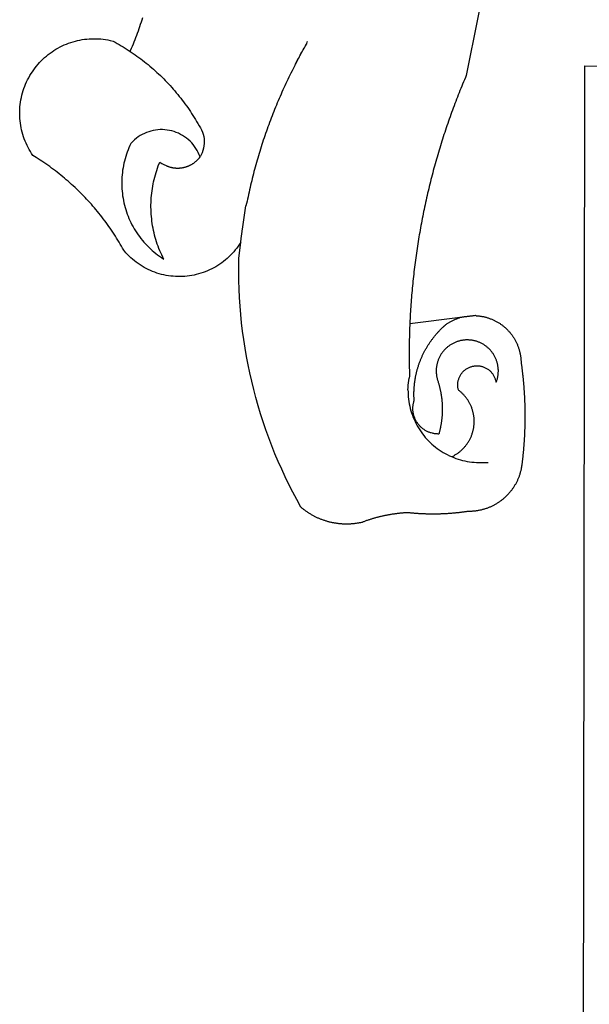
# Model space of a CAD drawing. Extents: x 189235 to 189445, y 1667485 to 1667782.
# Drawn here: x 189268 to 189270, y 1667522 to 1667526 of the extents above; entities that cross this region are included whole.
import ezdxf

# ---------------------------------------------------------------- set-up
doc = ezdxf.new("R2010")
doc.units = 0
doc.header["$LTSCALE"] = 5
doc.header["$MEASUREMENT"] = 0
doc.layers.add('BRAZAO', color=7, linetype='CONTINUOUS')
doc.layers.add('T-DIVIS-EXIS', color=7, linetype='CONTINUOUS')

# ---------------------------------------------------------------- blocks, each defined once
blk = doc.blocks.new('Logo_Prefeitura')
at = {"layer": 'BRAZAO'}
for points in [[(-498.53, 256.9), (-514.83, 175.19), (-515.26, 174.18), (-515.69, 173.17), (-516.11, 172.15), (-516.53, 171.14), (-516.95, 170.12), (-517.36, 169.1), (-517.78, 168.08), (-518.18, 167.06), (-518.59, 166.04), (-518.99, 165.02), (-519.38, 163.99), (-519.78, 162.96), (-520.17, 161.94), (-520.55, 160.91), (-520.93, 159.88), (-521.31, 158.85), (-521.69, 157.81), (-522.06, 156.78), (-522.43, 155.74), (-522.8, 154.71), (-523.16, 153.67), (-523.52, 152.63), (-523.88, 151.59), (-524.23, 150.55), (-524.58, 149.51), (-524.92, 148.46), (-525.27, 147.42), (-525.6, 146.37), (-525.94, 145.33), (-526.27, 144.28), (-526.6, 143.23), (-526.92, 142.18), (-527.24, 141.13), (-527.56, 140.08), (-527.88, 139.02), (-528.19, 137.97), (-528.49, 136.91), (-528.8, 135.86), (-529.1, 134.8), (-529.39, 133.74), (-529.69, 132.68), (-529.98, 131.62), (-530.26, 130.56), (-530.55, 129.5), (-530.82, 128.44), (-531.1, 127.37), (-531.37, 126.31), (-531.64, 125.24), (-531.91, 124.17), (-532.17, 123.11), (-532.43, 122.04), (-532.68, 120.97), (-532.93, 119.9), (-533.18, 118.83), (-533.42, 117.76), (-533.66, 116.68), (-533.9, 115.61), (-534.13, 114.54), (-534.36, 113.46), (-534.59, 112.38), (-534.81, 111.31), (-535.03, 110.23), (-535.24, 109.15), (-535.46, 108.08), (-535.66, 107), (-535.87, 105.92), (-536.07, 104.83), (-536.27, 103.75), (-536.46, 102.67), (-536.65, 101.59), (-536.84, 100.51), (-537.02, 99.42), (-537.2, 98.34), (-537.38, 97.25), (-537.55, 96.17), (-537.72, 95.08), (-537.88, 93.99), (-538.04, 92.91), (-538.2, 91.82), (-538.36, 90.73), (-538.51, 89.64), (-538.65, 88.55), (-538.8, 87.46), (-538.94, 86.37), (-539.07, 85.28), (-539.21, 84.19), (-539.33, 83.1), (-539.46, 82.01), (-539.58, 80.92), (-539.7, 79.82), (-539.81, 78.73), (-539.93, 77.64), (-540.03, 76.54), (-540.14, 75.45), (-540.24, 74.35), (-540.33, 73.26), (-540.43, 72.16), (-540.52, 71.07), (-540.6, 69.97), (-540.68, 68.88), (-540.76, 67.78), (-540.84, 66.68), (-540.91, 65.59), (-540.97, 64.49), (-541.04, 63.39), (-541.1, 62.29), (-541.15, 61.2), (-541.21, 60.1), (-541.25, 58.91)], [(-672.27, 186.46), (-672.08, 186.89), (-671.63, 187.9), (-671.2, 188.91), (-670.77, 189.92), (-670.35, 190.94), (-669.95, 191.96), (-669.55, 192.98), (-669.16, 194.01), (-668.78, 195.04), (-668.41, 196.08), (-668.05, 197.12), (-667.7, 198.16), (-667.36, 199.21), (-667.03, 200.25), (-666.71, 201.3), (-666.4, 202.36)], [(-620.45, 96.94), (-621.11, 96.02), (-621.73, 95.12), (-622.38, 94.23), (-623.05, 93.36), (-623.76, 92.52), (-624.49, 91.7), (-625.25, 90.9), (-626.03, 90.13), (-626.84, 89.38), (-627.67, 88.66), (-628.53, 87.97), (-629.4, 87.31), (-630.3, 86.68), (-631.22, 86.07), (-632.16, 85.5), (-633.11, 84.96), (-634.09, 84.45), (-635.08, 83.97), (-636.08, 83.52), (-637.1, 83.11), (-638.13, 82.73), (-639.17, 82.38), (-640.23, 82.07), (-641.29, 81.8), (-642.36, 81.55), (-643.44, 81.35), (-644.53, 81.18), (-645.62, 81.04), (-646.71, 80.94), (-647.81, 80.88), (-648.91, 80.85), (-650.01, 80.85), (-651.11, 80.9), (-652.2, 80.98), (-653.3, 81.09), (-654.38, 81.24), (-655.47, 81.43), (-656.54, 81.65), (-657.61, 81.91), (-658.67, 82.2), (-659.72, 82.53), (-660.76, 82.89), (-661.79, 83.28), (-662.8, 83.71), (-663.8, 84.17), (-664.78, 84.66), (-665.75, 85.18), (-666.69, 85.74), (-667.62, 86.33), (-668.53, 86.94), (-669.42, 87.59), (-670.29, 88.26), (-671.14, 88.97), (-671.96, 89.7), (-672.76, 90.45), (-673.53, 91.23), (-674.27, 92.04), (-675.28, 93.22), (-675.82, 94.18), (-676.36, 95.13), (-676.91, 96.08), (-677.47, 97.03), (-678.04, 97.97), (-678.62, 98.91), (-679.21, 99.83), (-679.8, 100.76), (-680.4, 101.68), (-681.02, 102.59), (-681.64, 103.5), (-682.27, 104.4), (-682.9, 105.29), (-683.55, 106.18), (-684.2, 107.07), (-684.86, 107.94), (-685.54, 108.82), (-686.21, 109.68), (-686.9, 110.54), (-687.59, 111.39), (-688.29, 112.24), (-689, 113.08), (-689.72, 113.91), (-690.45, 114.74), (-691.18, 115.56), (-691.92, 116.37), (-692.66, 117.18), (-693.42, 117.97), (-694.18, 118.77), (-694.95, 119.55), (-695.73, 120.33), (-696.51, 121.1), (-697.3, 121.86), (-698.1, 122.62), (-698.9, 123.37), (-699.72, 124.11), (-700.54, 124.84), (-701.36, 125.57), (-702.19, 126.29), (-703.03, 127), (-703.88, 127.7), (-704.73, 128.4), (-705.58, 129.08), (-706.45, 129.76), (-707.32, 130.43), (-708.2, 131.1), (-709.08, 131.75), (-709.97, 132.4), (-710.86, 133.04), (-711.76, 133.67), (-712.67, 134.29), (-713.58, 134.91), (-714.5, 135.51), (-715.42, 136.11), (-716.35, 136.7), (-717.83, 137.61), (-718.44, 138.52), (-719.02, 139.45), (-719.57, 140.4), (-720.09, 141.37), (-720.58, 142.35), (-721.04, 143.35), (-721.47, 144.37), (-721.87, 145.39), (-722.23, 146.43), (-722.56, 147.48), (-722.86, 148.53), (-723.13, 149.6), (-723.36, 150.67), (-723.55, 151.76), (-723.72, 152.84), (-723.84, 153.93), (-723.94, 155.03), (-724, 156.13), (-724.02, 157.23), (-724.01, 158.33), (-723.97, 159.42), (-723.89, 160.52), (-723.78, 161.61), (-723.63, 162.7), (-723.45, 163.79), (-723.23, 164.86), (-722.98, 165.93), (-722.7, 167), (-722.38, 168.05), (-722.04, 169.09), (-721.65, 170.12), (-721.24, 171.14), (-720.79, 172.15), (-720.32, 173.13), (-719.81, 174.11), (-719.27, 175.07), (-718.7, 176.01), (-718.1, 176.93), (-717.48, 177.83), (-716.82, 178.72), (-716.14, 179.58), (-715.43, 180.42), (-714.7, 181.24), (-713.94, 182.03), (-713.15, 182.8), (-712.34, 183.54), (-711.51, 184.26), (-710.66, 184.95), (-709.78, 185.62), (-708.89, 186.26), (-707.97, 186.86), (-707.04, 187.44), (-706.09, 187.99), (-705.12, 188.51), (-704.13, 189), (-703.13, 189.46), (-702.12, 189.89), (-701.09, 190.28), (-700.06, 190.64), (-699.01, 190.97), (-697.95, 191.27), (-696.88, 191.53), (-695.81, 191.76), (-694.72, 191.95), (-693.64, 192.11), (-692.54, 192.24), (-691.45, 192.33), (-690.35, 192.38), (-689.25, 192.41), (-689.25, 192.41), (-688.15, 192.4), (-687.06, 192.35), (-685.96, 192.27), (-684.87, 192.15), (-683.78, 192), (-682.69, 191.82), (-681.62, 191.6), (-680.26, 191.27), (-679.3, 190.75), (-678.34, 190.21), (-677.39, 189.66), (-676.44, 189.1), (-675.5, 188.53), (-674.56, 187.95), (-673.64, 187.36), (-672.72, 186.76), (-672.27, 186.46)], [(-594.91, 180.21), (-594.85, 180.42), (-594.41, 181.19), (-594.34, 181.39), (-593.91, 182.16), (-593.83, 182.36), (-593.4, 183.13), (-593.32, 183.33), (-592.88, 184.1), (-592.8, 184.3), (-592.37, 185.07), (-592.27, 185.26), (-591.84, 186.04), (-591.74, 186.22), (-591.31, 187), (-591.21, 187.18), (-590.78, 187.96), (-590.67, 188.14), (-590.24, 188.92), (-590.12, 189.1), (-589.7, 189.88), (-589.57, 190.04), (-589.28, 190.87), (-589.14, 191.05)], [(-672.27, 186.46), (-671.8, 186.15), (-670.89, 185.53), (-669.99, 184.9), (-669.1, 184.26), (-668.21, 183.62), (-667.33, 182.96), (-666.46, 182.29), (-665.59, 181.61), (-664.73, 180.93), (-663.88, 180.23), (-663.04, 179.53), (-662.2, 178.81), (-661.37, 178.09), (-660.55, 177.36), (-659.74, 176.62), (-658.94, 175.87), (-658.14, 175.11), (-657.35, 174.34), (-656.57, 173.57), (-655.8, 172.78), (-655.04, 171.99), (-654.29, 171.19), (-653.54, 170.38), (-652.81, 169.57), (-652.08, 168.74), (-651.36, 167.91), (-650.65, 167.07), (-649.95, 166.22), (-649.26, 165.37), (-648.58, 164.51), (-647.91, 163.64), (-647.25, 162.76), (-646.59, 161.88), (-645.95, 160.99), (-645.31, 160.09), (-644.69, 159.18), (-644.08, 158.27), (-643.47, 157.35), (-642.88, 156.43), (-642.29, 155.5), (-641.72, 154.56), (-641.16, 153.62), (-640.6, 152.67), (-639.96, 151.53), (-639.37, 150.6), (-638.86, 149.63), (-638.43, 148.62), (-638.09, 147.58), (-637.83, 146.51), (-637.66, 145.42), (-637.59, 144.33), (-637.6, 143.23), (-637.7, 142.13), (-637.89, 141.05), (-638.17, 139.99), (-638.54, 138.95), (-638.99, 137.95), (-639.53, 136.99)], [(-594.91, 180.21), (-595.47, 179.25), (-595.97, 178.27), (-596.46, 177.29), (-596.95, 176.31), (-597.44, 175.32), (-597.92, 174.33), (-598.4, 173.34), (-598.87, 172.35), (-599.34, 171.36), (-599.8, 170.36), (-600.26, 169.36), (-600.72, 168.36), (-601.17, 167.36), (-601.61, 166.35), (-602.05, 165.35), (-602.49, 164.34), (-602.92, 163.33), (-603.35, 162.31), (-603.77, 161.3), (-604.19, 160.28), (-604.6, 159.26), (-605.01, 158.24), (-605.42, 157.22), (-605.82, 156.2), (-606.21, 155.17), (-606.6, 154.14), (-606.99, 153.11), (-607.37, 152.08), (-607.75, 151.05), (-608.12, 150.02), (-608.48, 148.98), (-608.85, 147.94), (-609.2, 146.9), (-609.56, 145.86), (-609.9, 144.82), (-610.25, 143.78), (-610.59, 142.73), (-610.92, 141.68), (-611.25, 140.63), (-611.57, 139.58), (-611.89, 138.53), (-612.21, 137.48), (-612.52, 136.42), (-612.82, 135.37), (-613.12, 134.31), (-613.42, 133.25), (-613.71, 132.19), (-613.99, 131.13), (-614.27, 130.07), (-614.55, 129), (-614.82, 127.94), (-615.09, 126.87), (-615.35, 125.81), (-615.61, 124.74), (-615.86, 123.67), (-616.11, 122.6), (-616.35, 121.52), (-616.59, 120.45), (-616.82, 119.38), (-617.05, 118.3), (-617.27, 117.22), (-617.49, 116.15), (-617.7, 115.07), (-618.06, 114.01)], [(-459.26, 173.55), (-459.25, 179.6)], [(-459.25, 179.6), (-453.42, 179.57)], [(-459.77, -187.86), (-459.26, 173.55)], [(-639.53, 136.99), (-639.92, 138.01), (-640.38, 139.02), (-640.89, 139.99), (-641.45, 140.93), (-642.07, 141.84), (-642.74, 142.71), (-643.46, 143.54), (-644.23, 144.33), (-645.03, 145.07), (-645.89, 145.77), (-646.77, 146.42), (-647.7, 147.01), (-648.66, 147.55), (-649.64, 148.03), (-650.66, 148.46), (-651.69, 148.83), (-652.75, 149.14), (-653.82, 149.38), (-654.9, 149.57), (-655.99, 149.69), (-657.09, 149.75), (-657.09, 149.75), (-658.19, 149.75), (-659.29, 149.68), (-660.38, 149.55), (-661.46, 149.36), (-662.53, 149.1), (-663.58, 148.79), (-664.62, 148.42), (-665.63, 147.98), (-666.61, 147.49), (-667.56, 146.95), (-668.48, 146.35), (-669.37, 145.69), (-670.21, 144.99), (-671.02, 144.24), (-671.92, 143.29), (-672.39, 142.3), (-672.84, 141.3), (-673.25, 140.28), (-673.65, 139.25), (-674.01, 138.22), (-674.35, 137.17), (-674.66, 136.12), (-674.94, 135.05), (-675.2, 133.98), (-675.43, 132.91), (-675.63, 131.83), (-675.8, 130.74), (-675.94, 129.65), (-676.05, 128.56), (-676.14, 127.46), (-676.2, 126.37), (-676.23, 125.27), (-676.23, 124.17), (-676.2, 123.07), (-676.14, 121.97), (-676.05, 120.88), (-675.94, 119.78), (-675.8, 118.69), (-675.63, 117.61), (-675.43, 116.53), (-675.2, 115.45), (-674.95, 114.38), (-674.66, 113.32), (-674.35, 112.26), (-674.01, 111.22), (-673.65, 110.18), (-673.26, 109.16), (-672.84, 108.14), (-672.39, 107.13), (-671.92, 106.14), (-671.43, 105.16), (-670.9, 104.19), (-670.36, 103.24), (-669.79, 102.3), (-669.19, 101.38), (-668.57, 100.47), (-667.93, 99.58), (-667.26, 98.7), (-666.57, 97.85), (-665.86, 97.01), (-665.13, 96.19), (-664.38, 95.39), (-663.6, 94.61), (-662.81, 93.85), (-661.99, 93.11), (-661.16, 92.39), (-660.31, 91.7), (-659.44, 91.02), (-658.56, 90.37), (-657.65, 89.75), (-656.54, 89.02), (-657.03, 90), (-657.5, 90.99), (-657.95, 91.99), (-658.39, 93), (-658.8, 94.02), (-659.19, 95.05), (-659.56, 96.08), (-659.9, 97.13), (-660.23, 98.18), (-660.54, 99.23), (-660.82, 100.29), (-661.09, 101.36), (-661.33, 102.43), (-661.55, 103.51), (-661.74, 104.59), (-661.92, 105.68), (-662.07, 106.77), (-662.2, 107.86), (-662.31, 108.95), (-662.4, 110.05), (-662.46, 111.14), (-662.51, 112.24), (-662.53, 113.34), (-662.52, 114.44), (-662.5, 115.54), (-662.45, 116.64), (-662.38, 117.73), (-662.29, 118.83), (-662.18, 119.92), (-662.04, 121.01), (-661.88, 122.1), (-661.7, 123.19), (-661.5, 124.27), (-661.28, 125.34), (-661.03, 126.41), (-660.77, 127.48), (-660.48, 128.54), (-660.17, 129.59), (-659.84, 130.64), (-659.48, 131.68), (-659.11, 132.72), (-658.43, 134.44), (-658.43, 134.44), (-657.48, 133.9), (-656.49, 133.41), (-655.48, 132.98)], [(-655.48, 132.98), (-655.32, 132.83), (-655.11, 132.74), (-654.89, 132.66), (-654.67, 132.57), (-654.46, 132.49), (-654.24, 132.42), (-654.02, 132.35), (-653.8, 132.28), (-653.57, 132.22), (-653.35, 132.16), (-653.12, 132.1), (-652.9, 132.05), (-652.67, 132), (-652.45, 131.96), (-652.22, 131.92), (-651.99, 131.88), (-651.76, 131.85), (-651.53, 131.82), (-651.3, 131.8), (-651.07, 131.78), (-650.84, 131.76), (-650.61, 131.75), (-650.37, 131.74), (-650.14, 131.74), (-649.91, 131.74), (-649.68, 131.74), (-649.45, 131.75), (-649.22, 131.76), (-648.99, 131.78), (-648.76, 131.8), (-648.53, 131.83), (-648.3, 131.86), (-648.07, 131.89), (-647.84, 131.92), (-647.61, 131.97), (-647.38, 132.01), (-647.16, 132.06), (-646.93, 132.11), (-646.71, 132.17), (-646.48, 132.23), (-646.26, 132.29), (-646.04, 132.36), (-645.82, 132.43), (-645.6, 132.51), (-645.38, 132.59), (-645.17, 132.67), (-644.95, 132.76), (-644.74, 132.85), (-644.53, 132.94), (-644.32, 133.04), (-644.11, 133.14), (-643.9, 133.25), (-643.7, 133.36), (-643.5, 133.47), (-643.3, 133.58), (-643.1, 133.7), (-642.9, 133.83), (-642.71, 133.95), (-642.52, 134.08), (-642.33, 134.22), (-642.14, 134.35), (-641.95, 134.49), (-641.77, 134.64), (-641.59, 134.78), (-641.42, 134.93), (-641.24, 135.08), (-641.07, 135.24), (-640.9, 135.4), (-640.73, 135.56), (-640.57, 135.72), (-640.41, 135.89), (-640.25, 136.06), (-640.1, 136.23), (-639.95, 136.41), (-639.8, 136.58), (-639.53, 136.99)], [(-620.45, 96.94), (-620.23, 98.78), (-620.1, 99.88), (-619.97, 100.97), (-619.84, 102.06), (-619.82, 102.29), (-619.61, 103.13), (-619.46, 104.22), (-619.3, 105.31), (-619.15, 106.4), (-618.99, 107.49), (-618.84, 108.57), (-618.68, 109.66), (-618.53, 110.75), (-618.37, 111.84), (-618.21, 112.92), (-618.06, 114.01)], [(-576.17, -34.79), (-576.51, -34.73), (-576.85, -34.67), (-577.18, -34.61), (-577.52, -34.54), (-577.85, -34.47), (-578.18, -34.4), (-578.51, -34.32), (-578.85, -34.24), (-579.18, -34.15), (-579.51, -34.07), (-579.83, -33.97), (-580.16, -33.88), (-580.49, -33.78), (-580.81, -33.68), (-581.14, -33.57), (-581.46, -33.47), (-581.78, -33.35), (-582.1, -33.24), (-582.42, -33.12), (-582.74, -33), (-583.06, -32.87), (-583.38, -32.75), (-583.69, -32.61), (-584, -32.48), (-584.31, -32.34), (-584.63, -32.2), (-584.93, -32.05), (-585.24, -31.91), (-585.55, -31.76), (-585.85, -31.6), (-586.15, -31.44), (-586.45, -31.28), (-586.75, -31.12), (-587.05, -30.95), (-587.35, -30.78), (-587.64, -30.61), (-587.93, -30.43), (-588.22, -30.25), (-588.51, -30.07), (-588.8, -29.89), (-589.08, -29.7), (-589.36, -29.51), (-589.64, -29.31), (-589.92, -29.12), (-590.2, -28.92), (-590.47, -28.71), (-590.74, -28.51), (-591.01, -28.3), (-591.28, -28.09), (-591.55, -27.87), (-591.81, -27.66), (-592.07, -27.44), (-592.34, -27.2), (-594.25, -23.72), (-596.11, -20.21), (-597.89, -16.67), (-599.62, -13.09), (-601.29, -9.49), (-602.89, -5.86), (-604.43, -2.2), (-605.9, 1.49), (-607.31, 5.2), (-608.65, 8.94), (-609.93, 12.69), (-611.15, 16.47), (-612.29, 20.27), (-613.37, 24.09), (-614.39, 27.93), (-615.33, 31.79), (-616.21, 35.66), (-617.02, 39.55), (-617.77, 43.44), (-618.44, 47.36), (-619.05, 51.28), (-619.58, 55.21), (-620.05, 59.16), (-620.45, 63.1), (-620.79, 67.06), (-621.05, 71.02), (-621.24, 74.99), (-621.36, 78.95), (-621.42, 82.92), (-621.36, 89.33), (-620.45, 96.94)], [(-541.25, 58.91), (-517.64, 61.82)], [(-500.77, 31.37), (-500.65, 31.69), (-500.54, 32.01), (-500.43, 32.34), (-500.34, 32.66), (-500.25, 32.99), (-500.17, 33.33), (-500.1, 33.66), (-500.03, 33.99), (-499.97, 34.33), (-499.92, 34.67), (-499.88, 35.01), (-499.85, 35.34), (-499.82, 35.68), (-499.81, 36.02), (-499.8, 36.37), (-499.8, 36.71), (-499.8, 37.05), (-499.82, 37.39), (-499.84, 37.73), (-499.87, 38.07), (-499.91, 38.41), (-499.96, 38.74), (-500.01, 39.08), (-500.07, 39.42), (-500.14, 39.75), (-500.22, 40.08), (-500.31, 40.41), (-500.4, 40.74), (-500.5, 41.07), (-500.61, 41.39), (-500.72, 41.71), (-500.85, 42.03), (-500.98, 42.34), (-501.12, 42.65), (-501.26, 42.96), (-501.41, 43.27), (-501.57, 43.57), (-501.74, 43.87), (-501.92, 44.16), (-502.1, 44.45), (-502.28, 44.73), (-502.48, 45.01), (-502.68, 45.29), (-502.88, 45.56), (-503.1, 45.83), (-503.32, 46.09), (-503.54, 46.34), (-503.77, 46.59), (-504.01, 46.84), (-504.25, 47.08), (-504.5, 47.31), (-504.75, 47.54), (-505.01, 47.76), (-505.28, 47.98), (-505.55, 48.19), (-505.82, 48.39), (-506.1, 48.59), (-506.38, 48.78), (-506.67, 48.96), (-506.96, 49.14), (-507.26, 49.31), (-507.56, 49.47), (-507.86, 49.62), (-508.17, 49.77), (-508.48, 49.91), (-508.79, 50.05), (-509.11, 50.17), (-509.43, 50.29), (-509.75, 50.41), (-510.07, 50.51), (-510.4, 50.61), (-510.73, 50.69), (-511.06, 50.78), (-511.39, 50.85), (-511.73, 50.91), (-512.06, 50.97), (-512.4, 51.02), (-512.74, 51.06), (-513.08, 51.1), (-513.42, 51.12), (-513.76, 51.14), (-514.1, 51.15), (-514.44, 51.15), (-514.44, 51.15), (-514.78, 51.15), (-515.12, 51.13), (-515.46, 51.11), (-515.8, 51.08), (-516.14, 51.04), (-516.48, 51), (-516.82, 50.94), (-517.15, 50.88), (-517.49, 50.81), (-517.82, 50.74), (-518.15, 50.65), (-518.48, 50.56), (-518.8, 50.46), (-519.13, 50.35), (-519.45, 50.23), (-519.76, 50.11), (-520.08, 49.98), (-520.39, 49.84), (-520.7, 49.7), (-521, 49.54), (-521.31, 49.39), (-521.6, 49.22), (-521.9, 49.05), (-522.19, 48.87), (-522.47, 48.68), (-522.75, 48.49), (-523.03, 48.29), (-523.3, 48.08), (-523.57, 47.87), (-523.83, 47.65), (-524.08, 47.42), (-524.34, 47.19), (-524.58, 46.96), (-524.82, 46.71), (-525.05, 46.47), (-525.28, 46.21), (-525.51, 45.95), (-525.72, 45.69), (-525.93, 45.42), (-526.14, 45.15), (-526.33, 44.87), (-526.52, 44.59), (-526.71, 44.3), (-526.88, 44.01), (-527.05, 43.71), (-527.22, 43.41), (-527.37, 43.11), (-527.52, 42.8), (-527.66, 42.49), (-527.8, 42.18), (-527.93, 41.86), (-528.04, 41.54), (-528.16, 41.22), (-528.26, 40.9), (-528.36, 40.57), (-528.45, 40.24), (-528.53, 39.91), (-528.6, 39.58), (-528.67, 39.24), (-528.73, 38.91), (-528.78, 38.57), (-528.82, 38.23), (-528.85, 37.89), (-528.88, 37.55), (-528.9, 37.21), (-528.91, 36.87), (-528.91, 36.53), (-528.91, 36.19), (-528.89, 35.85), (-528.87, 35.51), (-528.84, 35.17), (-528.8, 34.83), (-528.76, 34.49), (-528.71, 34.16), (-528.65, 33.82), (-528.58, 33.49), (-528.5, 33.15), (-528.41, 32.82), (-528.32, 32.5), (-528.24, 32.24), (-528.14, 31.91), (-528.03, 31.59), (-527.93, 31.26), (-527.84, 30.94), (-527.74, 30.61), (-527.65, 30.28), (-527.56, 29.95), (-527.47, 29.62), (-527.39, 29.29), (-527.3, 28.96), (-527.22, 28.63), (-527.15, 28.3), (-527.07, 27.96), (-527, 27.63), (-526.93, 27.3), (-526.86, 26.96), (-526.8, 26.63), (-526.74, 26.29), (-526.68, 25.96), (-526.62, 25.62), (-526.57, 25.28), (-526.52, 24.95), (-526.47, 24.61), (-526.43, 24.27), (-526.38, 23.93), (-526.34, 23.59), (-526.31, 23.25), (-526.27, 22.92), (-526.24, 22.58), (-526.21, 22.24), (-526.18, 21.9), (-526.16, 21.56), (-526.14, 21.22), (-526.12, 20.88), (-526.11, 20.54), (-526.09, 20.19), (-526.08, 19.85), (-526.07, 19.51), (-526.07, 19.17), (-526.07, 18.83), (-526.07, 18.49), (-526.07, 18.15), (-526.08, 17.81), (-526.08, 17.47), (-526.1, 17.13), (-526.11, 16.79), (-526.13, 16.44), (-526.14, 16.1), (-526.17, 15.77), (-526.19, 15.42), (-526.22, 15.08), (-526.25, 14.75), (-526.28, 14.41), (-526.32, 14.07), (-526.35, 13.73), (-526.4, 13.39), (-526.44, 13.05), (-526.48, 12.71), (-526.53, 12.38), (-526.58, 12.04), (-526.64, 11.7), (-526.69, 11.37), (-526.75, 11.03), (-526.82, 10.69), (-526.88, 10.36), (-526.95, 10.03), (-527.02, 9.69), (-527.09, 9.36), (-527.17, 9.03), (-527.24, 8.69), (-527.32, 8.36), (-527.41, 8.03), (-527.49, 7.7), (-527.58, 7.37), (-527.67, 7.04), (-528.01, 7.04), (-528.36, 7.05), (-528.7, 7.07), (-529.04, 7.1), (-529.37, 7.13), (-529.71, 7.18), (-530.05, 7.24), (-530.38, 7.31), (-530.71, 7.39), (-531.21, 7.52), (-531.53, 7.62), (-531.86, 7.73), (-532.18, 7.85), (-532.49, 7.98), (-532.8, 8.11), (-533.11, 8.26), (-533.42, 8.41), (-533.72, 8.57), (-534.01, 8.75), (-534.3, 8.92), (-534.59, 9.11), (-534.86, 9.31), (-535.14, 9.51), (-535.41, 9.72), (-535.67, 9.94), (-535.92, 10.17), (-536.17, 10.4), (-536.41, 10.64), (-536.65, 10.89), (-536.88, 11.14), (-537.1, 11.4), (-537.31, 11.67), (-537.51, 11.94), (-537.71, 12.22), (-537.9, 12.5), (-538.08, 12.79), (-538.26, 13.09), (-538.42, 13.38), (-538.58, 13.69), (-538.72, 13.99), (-538.86, 14.31), (-538.99, 14.62), (-539.11, 14.94), (-539.23, 15.26), (-539.33, 15.59), (-539.42, 15.92), (-539.5, 16.25), (-539.58, 16.58), (-539.64, 16.91), (-539.7, 17.25), (-539.74, 17.59), (-539.78, 17.93), (-539.81, 18.27), (-539.82, 18.61), (-539.83, 18.95), (-539.83, 19.29), (-539.82, 19.63), (-539.79, 19.97), (-539.76, 20.31), (-539.72, 20.65), (-539.67, 20.98), (-539.61, 21.32), (-539.54, 21.65), (-539.46, 21.99), (-539.37, 22.31), (-539.23, 22.78), (-539.25, 23.12), (-539.27, 23.46), (-539.28, 23.8), (-539.3, 24.14), (-539.31, 24.48), (-539.32, 24.82), (-539.32, 25.16), (-539.33, 25.51), (-539.33, 25.85), (-539.32, 26.19), (-539.32, 26.53), (-539.31, 26.87), (-539.3, 27.21), (-539.29, 27.55), (-539.27, 27.89), (-539.25, 28.23), (-539.23, 28.57), (-539.21, 28.91), (-539.18, 29.25), (-539.15, 29.59), (-539.12, 29.93), (-539.09, 30.27), (-539.05, 30.61), (-539.01, 30.95), (-538.97, 31.29), (-538.92, 31.62), (-538.87, 31.96), (-538.82, 32.3), (-538.77, 32.64), (-538.71, 32.97), (-538.65, 33.31), (-538.59, 33.64), (-538.53, 33.98), (-538.46, 34.31), (-538.39, 34.65), (-538.32, 34.98), (-538.25, 35.31), (-538.17, 35.64), (-538.09, 35.98), (-538.01, 36.31), (-537.92, 36.64), (-537.83, 36.97), (-537.75, 37.3), (-537.65, 37.62), (-537.56, 37.95), (-537.46, 38.28), (-537.36, 38.6), (-537.26, 38.93), (-537.15, 39.25), (-537.04, 39.58), (-536.93, 39.9), (-536.82, 40.22), (-536.7, 40.54), (-536.58, 40.86), (-536.46, 41.18), (-536.34, 41.5), (-536.21, 41.81), (-536.09, 42.13), (-535.95, 42.44), (-535.82, 42.76), (-535.69, 43.07), (-535.55, 43.38), (-535.41, 43.69), (-535.26, 44), (-535.12, 44.31), (-534.97, 44.62), (-534.82, 44.92), (-534.67, 45.23), (-534.51, 45.53), (-534.35, 45.83), (-534.19, 46.14), (-534.03, 46.43), (-533.87, 46.73), (-533.7, 47.03), (-533.53, 47.33), (-533.36, 47.62), (-533.18, 47.91), (-533.01, 48.21), (-532.83, 48.5), (-532.65, 48.78), (-532.46, 49.07), (-532.28, 49.36), (-532.09, 49.64), (-531.9, 49.93), (-531.71, 50.21), (-531.51, 50.49), (-531.32, 50.77), (-531.12, 51.04), (-530.92, 51.32), (-530.71, 51.59), (-530.51, 51.86), (-530.3, 52.13), (-530.09, 52.4), (-529.88, 52.67), (-529.66, 52.94), (-529.45, 53.2), (-529.23, 53.46), (-529.01, 53.72), (-528.79, 53.98), (-528.56, 54.24), (-528.34, 54.49), (-528.11, 54.75), (-527.88, 55), (-527.65, 55.25), (-527.41, 55.49), (-527.18, 55.74), (-526.94, 55.99), (-526.7, 56.23), (-526.46, 56.47), (-526.21, 56.71), (-525.97, 56.94), (-525.72, 57.18), (-525.47, 57.41), (-525.22, 57.64), (-524.97, 57.87), (-524.61, 58.19), (-524.33, 58.39), (-524.05, 58.59), (-523.77, 58.78), (-523.49, 58.96), (-523.2, 59.15), (-522.91, 59.33), (-522.61, 59.5), (-522.32, 59.67), (-522.02, 59.84), (-521.72, 60), (-521.42, 60.15), (-521.11, 60.31), (-520.8, 60.45), (-520.49, 60.6), (-520.18, 60.73), (-519.87, 60.86), (-519.55, 60.99), (-519.23, 61.12), (-518.91, 61.23), (-518.59, 61.35), (-518.27, 61.45), (-517.94, 61.56), (-517.64, 61.82)], [(-517.64, 61.82), (-517.3, 61.86), (-516.97, 61.9), (-516.63, 61.94), (-516.3, 61.98), (-515.96, 62.03), (-515.62, 62.07), (-515.28, 62.11), (-514.95, 62.15), (-514.61, 62.19), (-514.27, 62.23), (-513.93, 62.28), (-513.59, 62.32), (-513.25, 62.36), (-512.92, 62.4), (-512.58, 62.44), (-512.24, 62.48), (-511.9, 62.53), (-511.57, 62.57), (-511.23, 62.61), (-510.9, 62.65), (-510.56, 62.69)], [(-510.56, 62.69), (-510.2, 62.52), (-509.86, 62.5), (-509.52, 62.47), (-509.18, 62.44), (-508.84, 62.4), (-508.5, 62.36), (-508.17, 62.31), (-507.83, 62.26), (-507.49, 62.2), (-507.16, 62.14), (-506.82, 62.07), (-506.49, 62), (-506.16, 61.92), (-505.83, 61.84), (-505.5, 61.75), (-505.17, 61.66), (-504.84, 61.56), (-504.52, 61.46), (-504.2, 61.35), (-503.87, 61.24), (-503.55, 61.12), (-503.24, 61), (-502.92, 60.87), (-502.6, 60.74), (-502.29, 60.6), (-501.98, 60.46), (-501.67, 60.32), (-501.37, 60.16), (-501.07, 60.01), (-500.77, 59.85), (-500.47, 59.68), (-500.17, 59.51), (-499.88, 59.34)], [(-541.25, 58.91), (-541.3, 57.9), (-541.34, 56.8), (-541.38, 55.71), (-541.42, 54.61), (-541.45, 53.51), (-541.48, 52.41), (-541.5, 51.31), (-541.52, 50.21), (-541.54, 49.11), (-541.55, 48.01), (-541.56, 46.91), (-541.56, 45.82), (-541.57, 44.72), (-541.56, 43.62), (-541.56, 42.52), (-541.55, 41.42), (-541.54, 40.32), (-541.52, 39.22), (-541.5, 38.12), (-541.48, 37.02), (-541.45, 35.92), (-541.4, 34.26), (-541.61, 33.18)], [(-499.88, 59.34), (-499.59, 59.16), (-499.3, 58.98), (-499.02, 58.79), (-498.73, 58.6), (-498.45, 58.4), (-498.18, 58.2), (-497.91, 58), (-497.64, 57.79), (-497.37, 57.57), (-497.11, 57.36), (-496.85, 57.14), (-496.59, 56.91), (-496.34, 56.68), (-496.09, 56.45), (-495.84, 56.21), (-495.6, 55.97), (-495.36, 55.73), (-495.13, 55.48), (-494.9, 55.23), (-494.67, 54.98), (-494.45, 54.72), (-494.23, 54.46), (-494.01, 54.19), (-493.8, 53.92), (-493.6, 53.65), (-493.39, 53.38), (-493.2, 53.1), (-493, 52.82), (-492.81, 52.54), (-492.63, 52.25), (-492.45, 51.96), (-492.27, 51.67), (-492.1, 51.38), (-491.93, 51.08), (-491.77, 50.78), (-491.61, 50.48), (-491.46, 50.17), (-491.31, 49.87), (-491.16, 49.56), (-491.02, 49.25), (-490.89, 48.93), (-490.76, 48.62), (-490.63, 48.3), (-490.51, 47.98), (-490.4, 47.66), (-490.29, 47.34), (-490.18, 47.01), (-490.08, 46.69), (-489.99, 46.36), (-489.9, 46.03), (-489.81, 45.7), (-489.73, 45.37), (-489.66, 45.04), (-489.59, 44.7), (-489.52, 44.37), (-489.46, 44.03), (-489.41, 43.7), (-489.36, 43.36), (-489.32, 43.02), (-489.28, 42.68), (-489.24, 42.34), (-489.22, 42), (-489.19, 41.66), (-489.17, 41.32), (-489.16, 40.98), (-489.13, 40.64), (-489.08, 40.3), (-489.04, 39.97), (-488.99, 39.63), (-488.95, 39.29), (-488.9, 38.95), (-488.86, 38.62), (-488.81, 38.28), (-488.77, 37.94), (-488.73, 37.6), (-488.69, 37.26), (-488.64, 36.92), (-488.6, 36.58), (-488.56, 36.25), (-488.53, 35.91), (-488.49, 35.57), (-488.45, 35.23), (-488.41, 34.89), (-488.38, 34.55), (-488.34, 34.21), (-488.3, 33.87), (-488.27, 33.54), (-488.24, 33.2), (-488.2, 32.86), (-488.17, 32.52), (-488.14, 32.18), (-488.11, 31.84), (-488.07, 31.5), (-488.04, 31.16), (-488.01, 30.82), (-487.99, 30.48), (-487.96, 30.14), (-487.93, 29.8), (-487.9, 29.46), (-487.88, 29.12), (-487.85, 28.78), (-487.83, 28.44), (-487.8, 28.1), (-487.78, 27.76), (-487.75, 27.42), (-487.73, 27.08), (-487.71, 26.74), (-487.69, 26.4), (-487.67, 26.06), (-487.65, 25.72), (-487.63, 25.38), (-487.61, 25.04), (-487.59, 24.7), (-487.58, 24.36), (-487.56, 24.02), (-487.54, 23.68), (-487.53, 23.33), (-487.51, 22.99), (-487.5, 22.65), (-487.49, 22.31), (-487.47, 21.97), (-487.46, 21.63), (-487.45, 21.29), (-487.44, 20.95), (-487.43, 20.61), (-487.42, 20.27), (-487.41, 19.93), (-487.4, 19.59), (-487.39, 19.25), (-487.39, 18.9), (-487.38, 18.56), (-487.38, 18.22), (-487.37, 17.88), (-487.37, 17.54), (-487.36, 17.2), (-487.36, 16.86), (-487.36, 16.52), (-487.35, 16.18), (-487.35, 15.84), (-487.35, 15.5), (-487.35, 15.15), (-487.35, 14.81), (-487.36, 14.47), (-487.36, 14.13), (-487.36, 13.79), (-487.36, 13.45), (-487.37, 13.11), (-487.37, 12.77), (-487.38, 12.43), (-487.38, 12.09), (-487.39, 11.74), (-487.4, 11.4), (-487.41, 11.06), (-487.41, 10.72), (-487.42, 10.38), (-487.43, 10.04), (-487.44, 9.7), (-487.46, 9.36), (-487.47, 9.02), (-487.48, 8.68), (-487.49, 8.34), (-487.51, 8), (-487.52, 7.66), (-487.54, 7.31), (-487.55, 6.97), (-487.57, 6.63), (-487.58, 6.29), (-487.6, 5.95), (-487.62, 5.61), (-487.64, 5.27), (-487.66, 4.93), (-487.68, 4.59), (-487.7, 4.25), (-487.72, 3.91), (-487.74, 3.57), (-487.77, 3.23), (-487.79, 2.89), (-487.81, 2.55), (-487.84, 2.21), (-487.86, 1.87), (-487.89, 1.53), (-487.92, 1.19), (-487.94, 0.85), (-487.97, 0.51), (-488, 0.17), (-488.03, -0.17), (-488.06, -0.51), (-488.09, -0.85), (-488.12, -1.19), (-488.15, -1.53), (-488.19, -1.87), (-488.22, -2.21), (-488.25, -2.55), (-488.29, -2.88), (-488.32, -3.22), (-488.36, -3.56), (-488.39, -3.9), (-488.43, -4.24), (-488.47, -4.58), (-488.51, -4.92), (-488.54, -5.26), (-488.58, -5.6), (-488.62, -5.93), (-488.67, -6.27), (-488.71, -6.61), (-488.75, -6.95), (-488.79, -7.29), (-488.84, -7.63), (-488.88, -7.96), (-488.92, -8.24), (-488.97, -8.57), (-489.03, -8.91), (-489.1, -9.24), (-489.17, -9.58), (-489.24, -9.91), (-489.32, -10.24), (-489.41, -10.57), (-489.5, -10.9), (-489.59, -11.23), (-489.69, -11.56), (-489.79, -11.88), (-489.89, -12.2), (-490, -12.53), (-490.12, -12.85), (-490.24, -13.17), (-490.36, -13.49), (-490.49, -13.8), (-490.62, -14.12), (-490.76, -14.43), (-490.9, -14.74), (-491.04, -15.05), (-491.19, -15.35), (-491.35, -15.66), (-491.5, -15.96), (-491.67, -16.26), (-491.83, -16.56), (-492, -16.85), (-492.18, -17.15), (-492.35, -17.44), (-492.54, -17.73), (-492.72, -18.01), (-492.91, -18.3), (-493.1, -18.58), (-493.3, -18.86), (-493.5, -19.13), (-493.71, -19.4), (-493.92, -19.67), (-494.13, -19.94), (-494.34, -20.2)], [(-521.72, -3.58), (-521.32, -3.44), (-521.01, -3.29), (-520.71, -3.13), (-520.41, -2.97), (-520.12, -2.8), (-519.83, -2.62), (-519.54, -2.44), (-519.25, -2.25), (-518.97, -2.06), (-518.69, -1.87), (-518.42, -1.66), (-518.15, -1.46), (-517.88, -1.24), (-517.62, -1.03), (-517.36, -0.81), (-517.1, -0.58), (-516.85, -0.35), (-516.61, -0.11), (-516.36, 0.13), (-516.13, 0.37), (-515.89, 0.62), (-515.67, 0.88), (-515.44, 1.13), (-515.23, 1.4), (-515.01, 1.66), (-514.8, 1.93), (-514.6, 2.21), (-514.4, 2.48), (-514.21, 2.77), (-514.02, 3.05), (-513.84, 3.34), (-513.66, 3.63), (-513.49, 3.93), (-513.33, 4.22), (-513.17, 4.52), (-513.01, 4.83), (-512.86, 5.13), (-512.72, 5.44), (-512.58, 5.76), (-512.45, 6.07), (-512.33, 6.39), (-512.21, 6.71), (-512.09, 7.03), (-511.99, 7.35), (-511.89, 7.68), (-511.79, 8.01), (-511.7, 8.33), (-511.62, 8.66), (-511.54, 9), (-511.47, 9.33), (-511.41, 9.67), (-511.35, 10), (-511.3, 10.34), (-511.25, 10.68), (-511.21, 11.02), (-511.18, 11.36), (-511.15, 11.7), (-511.13, 12.04), (-511.12, 12.38), (-511.11, 12.72), (-511.11, 13.06), (-511.12, 13.4), (-511.13, 13.74), (-511.14, 14.08), (-511.17, 14.42), (-511.2, 14.76), (-511.24, 15.1), (-511.28, 15.44), (-511.33, 15.77), (-511.39, 16.11), (-511.45, 16.45), (-511.52, 16.78), (-511.59, 17.11), (-511.67, 17.44), (-511.76, 17.77), (-511.85, 18.1), (-511.95, 18.43), (-512.06, 18.75), (-512.17, 19.07), (-512.29, 19.39), (-512.41, 19.71), (-512.54, 20.03), (-512.68, 20.34), (-512.82, 20.65), (-512.97, 20.96), (-513.12, 21.26), (-513.28, 21.56), (-513.44, 21.86), (-513.61, 22.16), (-513.78, 22.45), (-513.96, 22.74), (-514.15, 23.03), (-514.34, 23.31), (-514.54, 23.59), (-514.74, 23.86), (-514.95, 24.13), (-515.16, 24.4), (-515.37, 24.67), (-515.6, 24.92), (-515.82, 25.18), (-516.05, 25.43), (-516.29, 25.68), (-516.53, 25.92), (-516.77, 26.16), (-517.02, 26.39), (-517.28, 26.62), (-517.53, 26.84), (-517.8, 27.06), (-518.06, 27.27), (-518.33, 27.48), (-518.53, 27.76), (-518.61, 28.09), (-518.67, 28.42), (-518.73, 28.76), (-518.77, 29.1), (-518.8, 29.44), (-518.82, 29.78), (-518.82, 30.12), (-518.81, 30.46), (-518.79, 30.8), (-518.75, 31.14), (-518.7, 31.48), (-518.64, 31.81), (-518.57, 32.14), (-518.48, 32.47), (-518.38, 32.8), (-518.27, 33.12), (-518.15, 33.44), (-518.02, 33.75), (-517.87, 34.06), (-517.71, 34.36), (-517.54, 34.66), (-517.36, 34.95), (-517.17, 35.23), (-516.97, 35.51), (-516.75, 35.77), (-516.53, 36.03), (-516.3, 36.28), (-516.06, 36.52), (-515.81, 36.75), (-515.55, 36.98), (-515.28, 37.19), (-515.01, 37.39), (-514.72, 37.58), (-514.43, 37.76), (-514.14, 37.93), (-513.84, 38.09), (-513.53, 38.23), (-513.22, 38.37), (-512.9, 38.49), (-512.57, 38.6), (-512.25, 38.7), (-511.92, 38.78), (-511.58, 38.86), (-511.25, 38.92), (-510.91, 38.97), (-510.57, 39), (-510.23, 39.02), (-509.89, 39.03), (-509.89, 39.03), (-509.55, 39.03), (-509.21, 39.01), (-508.87, 38.98), (-508.53, 38.94), (-508.2, 38.88), (-507.86, 38.81), (-507.53, 38.73), (-507.2, 38.64), (-506.88, 38.53), (-506.56, 38.42), (-506.24, 38.29), (-505.93, 38.14), (-505.63, 37.99), (-505.33, 37.83), (-505.04, 37.65), (-504.75, 37.46), (-504.48, 37.27), (-504.21, 37.06), (-503.94, 36.84), (-503.69, 36.61)], [(-542.27, 27.75), (-542.08, 28.82), (-542.01, 29.91), (-541.91, 31.01), (-541.78, 32.1), (-541.61, 33.18)], [(-503.69, 36.61), (-503.45, 36.37), (-503.21, 36.13), (-502.98, 35.87), (-502.77, 35.61), (-502.56, 35.34), (-502.37, 35.06), (-502.18, 34.77), (-502.01, 34.48), (-501.84, 34.18), (-501.69, 33.87), (-501.55, 33.56), (-501.43, 33.25), (-501.31, 32.92), (-501.21, 32.6), (-501.12, 32.27), (-501.04, 31.94), (-500.97, 31.61), (-500.77, 31.37)], [(-542.27, 27.75), (-542.09, 26.62), (-542.05, 25.52), (-541.97, 24.42), (-541.85, 23.33), (-541.7, 22.24), (-541.52, 21.16), (-541.3, 20.08), (-541.04, 19.01), (-540.75, 17.95), (-540.42, 16.9), (-540.06, 15.86), (-539.67, 14.84), (-539.24, 13.82), (-538.79, 12.83), (-538.29, 11.84), (-537.77, 10.88), (-537.22, 9.93), (-536.63, 9), (-536.02, 8.08), (-535.37, 7.19), (-534.7, 6.33), (-534, 5.48), (-533.27, 4.65), (-532.52, 3.86), (-531.74, 3.08), (-530.93, 2.33), (-530.1, 1.61), (-529.25, 0.91), (-528.38, 0.25), (-527.48, -0.39), (-526.57, -1), (-525.63, -1.58), (-524.68, -2.12), (-523.71, -2.64), (-522.73, -3.13), (-521.72, -3.58)], [(-521.72, -3.58), (-520.71, -4), (-519.68, -4.38), (-518.64, -4.74), (-517.58, -5.05), (-516.52, -5.34), (-515.45, -5.59), (-514.37, -5.8), (-513.29, -5.98), (-512.2, -6.12), (-511.11, -6.23), (-510.01, -6.3), (-508.91, -6.34), (-507.81, -6.34), (-506.71, -6.31), (-505.62, -6.24), (-505.62, -6.24), (-504.49, -6.31)], [(-494.34, -20.2), (-494.67, -20.6), (-494.9, -20.85), (-495.13, -21.11), (-495.36, -21.36), (-495.59, -21.6), (-495.83, -21.85), (-496.07, -22.09), (-496.32, -22.32), (-496.56, -22.56), (-496.82, -22.79), (-497.07, -23.02), (-497.33, -23.24), (-497.59, -23.46), (-497.85, -23.68), (-498.12, -23.89), (-498.39, -24.1), (-498.66, -24.3), (-498.93, -24.51), (-499.21, -24.7), (-499.49, -24.9), (-499.78, -25.09), (-500.06, -25.28), (-500.35, -25.46), (-500.64, -25.64), (-500.93, -25.81), (-501.23, -25.98), (-501.52, -26.15), (-501.82, -26.31), (-502.13, -26.47), (-502.43, -26.62), (-502.74, -26.77), (-503.04, -26.92), (-503.35, -27.06), (-503.67, -27.2), (-503.98, -27.33), (-504.3, -27.46), (-504.61, -27.59), (-504.93, -27.71), (-505.25, -27.82), (-505.57, -27.93), (-505.9, -28.04), (-506.22, -28.14), (-506.55, -28.24), (-506.88, -28.34), (-507.21, -28.42), (-507.54, -28.51), (-507.87, -28.59), (-508.2, -28.67), (-508.53, -28.74), (-508.87, -28.8), (-509.2, -28.87), (-509.54, -28.92), (-509.88, -28.98), (-510.21, -29.02), (-510.55, -29.07), (-510.89, -29.11), (-511.23, -29.14), (-511.57, -29.17), (-511.91, -29.2), (-512.25, -29.22), (-512.59, -29.23), (-512.93, -29.25), (-513.27, -29.25), (-513.61, -29.25), (-513.89, -29.25), (-513.89, -29.25), (-514.23, -29.3), (-514.56, -29.35), (-514.9, -29.4), (-515.24, -29.45), (-515.58, -29.5), (-515.91, -29.54), (-516.25, -29.59), (-516.59, -29.63), (-516.93, -29.68), (-517.27, -29.72), (-517.61, -29.76), (-517.94, -29.8), (-518.28, -29.84), (-518.62, -29.88), (-518.96, -29.91), (-519.3, -29.95), (-519.64, -29.98), (-519.98, -30.01), (-520.32, -30.05), (-520.66, -30.08), (-521, -30.11), (-521.34, -30.14), (-521.68, -30.17), (-522.02, -30.19), (-522.36, -30.22), (-522.7, -30.24), (-523.04, -30.27), (-523.38, -30.29), (-523.72, -30.31), (-524.06, -30.33), (-524.4, -30.35), (-524.74, -30.37), (-525.08, -30.38), (-525.42, -30.4), (-525.76, -30.42), (-526.1, -30.43), (-526.44, -30.44), (-526.78, -30.45), (-527.12, -30.47), (-527.46, -30.47), (-527.8, -30.48), (-528.14, -30.49), (-528.49, -30.5), (-528.83, -30.5), (-529.17, -30.51), (-529.51, -30.51), (-529.85, -30.51), (-530.19, -30.51), (-530.53, -30.51), (-530.87, -30.51), (-531.21, -30.51), (-531.55, -30.51), (-531.89, -30.5), (-532.24, -30.5), (-532.58, -30.49), (-532.92, -30.48), (-533.26, -30.47), (-533.6, -30.47), (-533.94, -30.45), (-534.28, -30.44), (-534.62, -30.43), (-534.96, -30.42), (-535.3, -30.4), (-535.64, -30.38), (-535.98, -30.37), (-536.32, -30.35), (-536.66, -30.33), (-537, -30.31), (-537.35, -30.29), (-537.69, -30.27), (-538.03, -30.24), (-538.37, -30.22), (-538.71, -30.19), (-539.05, -30.17), (-539.39, -30.14), (-539.72, -30.11), (-540.06, -30.08), (-540.4, -30.05), (-540.74, -30.01), (-541.08, -29.98), (-541.42, -29.95), (-541.76, -29.91), (-542.15, -29.87), (-542.15, -29.87), (-542.49, -29.89), (-542.83, -29.9), (-543.17, -29.92), (-543.51, -29.94), (-543.85, -29.97), (-544.19, -29.99), (-544.53, -30.02), (-544.87, -30.05), (-545.21, -30.08), (-545.55, -30.11), (-545.89, -30.14), (-546.23, -30.18), (-546.56, -30.21), (-546.9, -30.25), (-547.24, -30.29), (-547.58, -30.33), (-547.92, -30.38), (-548.26, -30.42), (-548.59, -30.47), (-548.93, -30.52), (-549.27, -30.57), (-549.61, -30.62), (-549.94, -30.67), (-550.28, -30.73), (-550.62, -30.78), (-550.95, -30.84), (-551.29, -30.9), (-551.62, -30.96), (-551.96, -31.03), (-552.29, -31.09), (-552.63, -31.16), (-552.96, -31.23), (-553.29, -31.3), (-553.63, -31.37), (-553.96, -31.45), (-554.29, -31.52), (-554.62, -31.6), (-554.96, -31.68), (-555.29, -31.76), (-555.62, -31.84), (-555.95, -31.92), (-556.28, -32.01), (-556.61, -32.09), (-556.94, -32.18), (-557.27, -32.27), (-557.6, -32.37), (-557.92, -32.46), (-558.25, -32.55), (-558.58, -32.65), (-558.9, -32.75), (-559.23, -32.85), (-559.56, -32.95), (-559.88, -33.05), (-560.21, -33.16), (-560.53, -33.26), (-560.85, -33.37), (-561.18, -33.48), (-561.5, -33.59), (-561.82, -33.71), (-562.14, -33.82), (-562.46, -33.94), (-562.78, -34.06), (-563.1, -34.18), (-563.42, -34.3), (-563.64, -34.38), (-563.98, -34.46), (-564.31, -34.53), (-564.64, -34.6), (-564.98, -34.66), (-565.32, -34.72), (-565.65, -34.78), (-565.99, -34.83), (-566.33, -34.88), (-566.66, -34.93), (-567, -34.97), (-567.34, -35.01), (-567.68, -35.05), (-568.02, -35.08), (-568.36, -35.11), (-568.7, -35.13), (-569.04, -35.16), (-569.38, -35.17), (-569.72, -35.19), (-570.06, -35.2), (-570.4, -35.21), (-570.74, -35.21), (-571.08, -35.21), (-571.42, -35.21), (-571.76, -35.2), (-572.11, -35.19), (-572.45, -35.18), (-572.79, -35.16), (-573.13, -35.14), (-573.47, -35.11), (-573.81, -35.08), (-574.15, -35.05), (-574.49, -35.02), (-574.82, -34.98), (-575.16, -34.94), (-575.5, -34.89), (-575.84, -34.84), (-576.17, -34.79)], [(-453.52, -528.75), (-454.78, -520.93), (-455.95, -512.76), (-456.98, -504.59), (-457.86, -496.39), (-458.6, -488.18), (-459.19, -479.96), (-459.65, -471.73), (-459.96, -463.49), (-460.15, -449.73), (-459.77, -187.86)]]:
    blk.add_lwpolyline(points, dxfattribs=at)

msp = doc.modelspace()

# ---------------------------------------------------------------- block references
at = {"layer": 'T-DIVIS-EXIS', "linetype": 'Continuous', "xscale": 0.007459130196366459, "yscale": 0.007459130196366459, "zscale": 0.00745913024731101}
msp.add_blockref('Logo_Prefeitura', (189273.5189, 1667524.4062), dxfattribs=at)

doc.saveas('drawing.dxf')
